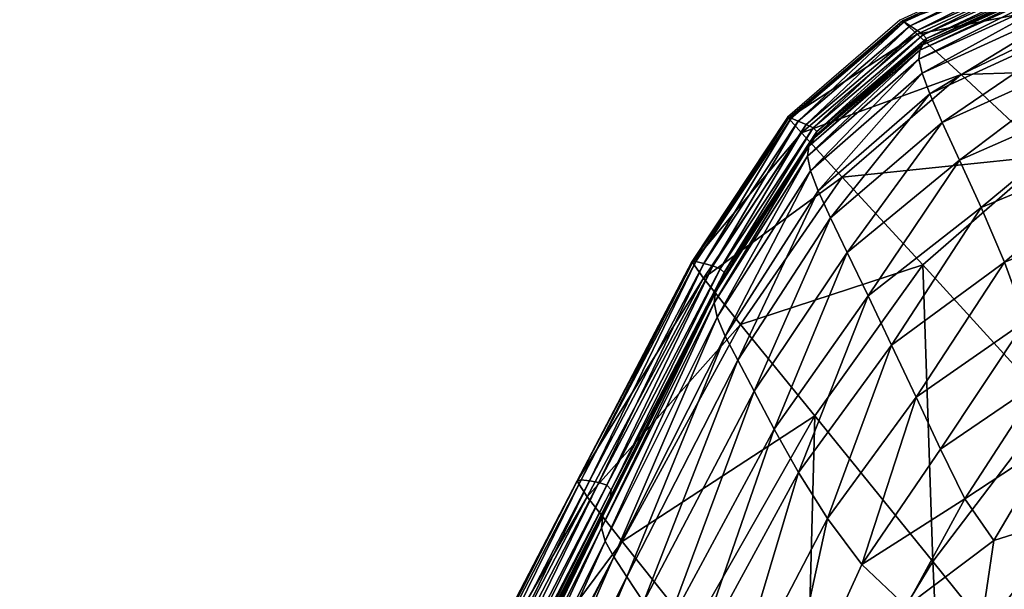
# Model space of a CAD drawing. Units: metres. Extents: x -0.278 to 0.278, y -0.328 to 0.229.
# Drawn here: x -0.233 to -0.196, y 0.18 to 0.202 of the extents above; entities that cross this region are included whole.
import ezdxf

# ---------------------------------------------------------------- set-up
doc = ezdxf.new("R2010")
doc.units = ezdxf.units.M
doc.header["$MEASUREMENT"] = 0
doc.layers.add('72_PROFIM_INSERT', color=7, linetype='Continuous')

# ---------------------------------------------------------------- blocks, each defined once
blk = doc.blocks.new('72_PROFIM_CHIC_D2_CHIC_20H')
blk.add_lwpolyline([(-0.079352, 0.226329), (-0.096645, 0.224652), (-0.112849, 0.222557), (-0.128266, 0.220064), (-0.143307, 0.217257), (-0.158063, 0.214177), (-0.171924, 0.210975), (-0.184032, 0.207797), (-0.193559, 0.204804), (-0.199972, 0.201862), (-0.204221, 0.198187), (-0.207837, 0.192735), (-0.212184, 0.184431), (-0.218274, 0.172729), (-0.225581, 0.158572), (-0.23326, 0.143343)])
blk = doc.blocks.new('72profim_chic248E99BE2756B44989B3CF82781210031')
blk.add_blockref('72_PROFIM_CHIC_D2_CHIC_20H', (0, 0))
blk = doc.blocks.new('72PROFIM_CHIC_D3_CH_CHIC_20_KUBELEK')
mesh = blk.add_polyface()
corners = [(-0.197657, 0.199798, 0.796218), (-0.19119, 0.20293, 0.797748), (-0.187818, 0.200111, 0.777351), (-0.199323, 0.201331, 0.807283), (-0.192907, 0.204328, 0.808592), (-0.193492, 0.204761, 0.812988), (-0.199874, 0.201829, 0.811764), (-0.199816, 0.201791, 0.812836), (-0.193465, 0.204686, 0.814037), (-0.183515, 0.206246, 0.815452), (-0.192941, 0.203266, 0.815586), (-0.192813, 0.202752, 0.815744), (-0.199132, 0.199848, 0.814636), (-0.19925, 0.20038, 0.814478), (-0.198841, 0.199069, 0.814681), (-0.192519, 0.201968, 0.81578), (-0.198372, 0.197994, 0.814575), (-0.192045, 0.200854, 0.815655), (-0.184016, 0.207788, 0.812858), (-0.183451, 0.2074, 0.808521), (-0.199582, 0.201636, 0.813151), (-0.19327, 0.204491, 0.814331), (-0.199315, 0.201466, 0.813318), (-0.193045, 0.204277, 0.814472), (-0.192848, 0.204077, 0.814547), (-0.199086, 0.2013, 0.813418), (-0.198961, 0.201159, 0.813535), (-0.19274, 0.203922, 0.814645), (-0.183533, 0.206522, 0.815195), (-0.19293, 0.203569, 0.81535), (-0.18348, 0.206651, 0.814909), (-0.192844, 0.203731, 0.815083), (-0.18342, 0.206716, 0.814646), (-0.192755, 0.203824, 0.814832), (-0.199215, 0.200718, 0.814245), (-0.199098, 0.200921, 0.813982), (-0.198985, 0.201048, 0.81373), (-0.18401, 0.207684, 0.813899), (-0.183852, 0.207452, 0.814184), (-0.183507, 0.20697, 0.814367), (-0.183669, 0.2072, 0.814308)]
mesh.append_faces([[corners[k] for k in face] for face in [(0, 1, 2), (3, 4, 1), (1, 0, 3), (5, 6, 7), (7, 8, 5), (4, 3, 6), (6, 5, 4), (9, 10, 11), (12, 11, 10), (10, 13, 12), (14, 15, 11), (11, 12, 14), (16, 17, 15), (18, 5, 8), (19, 4, 5), (20, 21, 8), (8, 7, 20), (22, 23, 21), (21, 20, 22), (24, 25, 26), (26, 27, 24), (23, 22, 25), (25, 24, 23), (28, 29, 10), (30, 31, 29), (32, 33, 31), (29, 34, 13), (13, 10, 29), (31, 35, 34), (34, 29, 31), (36, 33, 27), (27, 26, 36), (35, 31, 33), (33, 36, 35), (37, 8, 21), (38, 21, 23), (39, 24, 27), (40, 23, 24)]], dxfattribs={"vtx2": -1})
mesh = blk.add_polyface()
corners = [(-0.189165, 0.191784, 0.742768), (-0.194366, 0.196729, 0.775391), (-0.187818, 0.200111, 0.777351), (-0.182505, 0.195541, 0.745387), (-0.182618, 0.185247, 0.700747), (-0.175847, 0.189411, 0.704078), (-0.194251, 0.187284, 0.737698), (-0.199102, 0.192604, 0.770822), (-0.180026, 0.195239, 0.812879), (-0.18905, 0.192763, 0.812785), (-0.188829, 0.190242, 0.811339), (-0.180412, 0.192496, 0.81147), (-0.18036, 0.197853, 0.813967), (-0.189688, 0.195202, 0.813916), (-0.181934, 0.202233, 0.815295), (-0.191375, 0.199354, 0.815326), (-0.190532, 0.19744, 0.814755), (-0.181101, 0.200223, 0.814764), (-0.195208, 0.190498, 0.81194), (-0.194598, 0.188252, 0.810599), (-0.196018, 0.192715, 0.812985), (-0.200285, 0.189577, 0.809567), (-0.199353, 0.187607, 0.808666), (-0.196898, 0.19478, 0.813757), (-0.197719, 0.196571, 0.814279), (-0.201175, 0.191437, 0.81022), (-0.178616, 0.203422, 0.777803), (-0.173573, 0.199083, 0.74639), (-0.1942, 0.18595, 0.808632), (-0.188939, 0.187656, 0.809292), (-0.181333, 0.189722, 0.809556), (-0.169872, 0.194751, 0.811183), (-0.172175, 0.191686, 0.809346), (-0.180914, 0.186972, 0.806409), (-0.197657, 0.199798, 0.796218), (-0.202159, 0.195924, 0.791986), (-0.192045, 0.200854, 0.815655), (-0.198372, 0.197994, 0.814575), (-0.192519, 0.201968, 0.81578), (-0.198841, 0.199069, 0.814681)]
mesh.append_faces([[corners[k] for k in face] for face in [(0, 1, 2), (2, 3, 0), (4, 0, 3), (3, 5, 4), (6, 7, 1), (1, 0, 6), (8, 9, 10), (10, 11, 8), (12, 13, 9), (9, 8, 12), (14, 15, 16), (13, 12, 17), (17, 16, 13), (9, 18, 19), (19, 10, 9), (13, 20, 18), (18, 9, 13), (20, 21, 22), (22, 18, 20), (23, 16, 15), (15, 24, 23), (25, 23, 24), (20, 13, 16), (16, 23, 20), (21, 20, 23), (26, 27, 3), (3, 2, 26), (5, 3, 27), (10, 19, 28), (29, 30, 11), (11, 10, 29), (31, 11, 30), (32, 30, 33), (2, 1, 34), (35, 34, 1), (1, 7, 35), (36, 37, 24), (24, 15, 36), (38, 39, 37)]], dxfattribs={"vtx2": -1})
mesh = blk.add_polyface()
corners = [(-0.203695, 0.197593, 0.803228), (-0.199323, 0.201331, 0.807283), (-0.197657, 0.199798, 0.796218), (-0.202159, 0.195924, 0.791986), (-0.207395, 0.192101, 0.794868), (-0.207687, 0.192734, 0.800554), (-0.204086, 0.198155, 0.808882), (-0.204181, 0.198156, 0.807782), (-0.207814, 0.192704, 0.799437), (-0.199874, 0.201829, 0.811764), (-0.199816, 0.201791, 0.812836), (-0.203351, 0.196163, 0.810951), (-0.199132, 0.199848, 0.814636), (-0.19925, 0.20038, 0.814478), (-0.203466, 0.19671, 0.810789), (-0.203059, 0.195403, 0.810998), (-0.198841, 0.199069, 0.814681), (-0.201961, 0.19307, 0.810656), (-0.197719, 0.196571, 0.814279), (-0.198372, 0.197994, 0.814575), (-0.202594, 0.194387, 0.810908), (-0.203815, 0.198042, 0.809223), (-0.199582, 0.201636, 0.813151), (-0.203512, 0.197916, 0.809423), (-0.199315, 0.201466, 0.813318), (-0.207386, 0.19266, 0.80092), (-0.207051, 0.192573, 0.801158), (-0.206615, 0.192324, 0.80159), (-0.203113, 0.19765, 0.80972), (-0.203252, 0.197783, 0.809562), (-0.206767, 0.192463, 0.801353), (-0.199086, 0.2013, 0.813418), (-0.198961, 0.201159, 0.813535), (-0.206941, 0.191588, 0.802702), (-0.203414, 0.197089, 0.810539), (-0.203275, 0.197342, 0.810246), (-0.199215, 0.200718, 0.814245), (-0.199098, 0.200921, 0.813982), (-0.203143, 0.197515, 0.809957), (-0.198985, 0.201048, 0.81373), (-0.206646, 0.192144, 0.801929), (-0.206789, 0.191906, 0.802324)]
mesh.append_faces([[corners[k] for k in face] for face in [(0, 1, 2), (2, 3, 0), (4, 0, 3), (5, 6, 7), (8, 7, 0), (9, 7, 6), (6, 10, 9), (1, 0, 7), (7, 9, 1), (11, 12, 13), (13, 14, 11), (15, 16, 12), (12, 11, 15), (17, 18, 19), (16, 15, 20), (20, 19, 16), (21, 22, 10), (10, 6, 21), (23, 24, 22), (22, 21, 23), (25, 21, 6), (26, 23, 21), (27, 28, 29), (30, 29, 23), (31, 29, 28), (28, 32, 31), (24, 23, 29), (29, 31, 24), (33, 34, 35), (36, 34, 14), (14, 13, 36), (37, 35, 34), (34, 36, 37), (38, 39, 32), (32, 28, 38), (35, 37, 39), (39, 38, 35), (40, 38, 28), (41, 35, 38)]], dxfattribs={"vtx2": -1})
mesh = blk.add_polyface()
corners = [(-0.197719, 0.196571, 0.814279), (-0.201961, 0.19307, 0.810656), (-0.201175, 0.191437, 0.81022), (-0.196898, 0.19478, 0.813757), (-0.200285, 0.189577, 0.809567), (-0.204722, 0.186399, 0.802332), (-0.205484, 0.187838, 0.802719), (-0.203802, 0.184763, 0.801771), (-0.211794, 0.183841, 0.780646), (-0.207395, 0.192101, 0.794868), (-0.205998, 0.190358, 0.783608), (-0.202159, 0.195924, 0.791986), (-0.199102, 0.192604, 0.770822), (-0.203193, 0.186906, 0.762417), (-0.212027, 0.184484, 0.786235), (-0.207687, 0.192734, 0.800554), (-0.207814, 0.192704, 0.799437), (-0.204181, 0.198156, 0.807782), (-0.212175, 0.184435, 0.785124), (-0.203695, 0.197593, 0.803228), (-0.206877, 0.190627, 0.803133), (-0.203351, 0.196163, 0.810951), (-0.203466, 0.19671, 0.810789), (-0.206998, 0.191169, 0.802991), (-0.206574, 0.18992, 0.803126), (-0.203059, 0.195403, 0.810998), (-0.202594, 0.194387, 0.810908), (-0.206105, 0.189005, 0.802984), (-0.198372, 0.197994, 0.814575), (-0.211706, 0.184442, 0.786616), (-0.207386, 0.19266, 0.80092), (-0.211352, 0.184382, 0.786892), (-0.207051, 0.192573, 0.801158), (-0.204086, 0.198155, 0.808882), (-0.203815, 0.198042, 0.809223), (-0.210887, 0.184112, 0.787534), (-0.206615, 0.192324, 0.80159), (-0.206767, 0.192463, 0.801353), (-0.203252, 0.197783, 0.809562), (-0.21105, 0.184281, 0.787165), (-0.203512, 0.197916, 0.809423), (-0.203414, 0.197089, 0.810539), (-0.206941, 0.191588, 0.802702), (-0.211209, 0.183123, 0.789202), (-0.206789, 0.191906, 0.802324), (-0.203275, 0.197342, 0.810246), (-0.210915, 0.183857, 0.788063), (-0.206646, 0.192144, 0.801929), (-0.211059, 0.183523, 0.788662), (-0.203113, 0.19765, 0.80972), (-0.203143, 0.197515, 0.809957)]
mesh.append_faces([[corners[k] for k in face] for face in [(0, 1, 2), (3, 2, 4), (5, 2, 1), (1, 6, 5), (7, 4, 2), (8, 9, 10), (10, 11, 12), (12, 13, 10), (11, 10, 9), (14, 15, 16), (17, 16, 15), (18, 16, 9), (19, 9, 16), (20, 21, 22), (22, 23, 20), (24, 25, 21), (21, 20, 24), (26, 27, 6), (6, 1, 26), (25, 24, 27), (27, 26, 25), (28, 26, 1), (29, 30, 15), (31, 32, 30), (33, 15, 30), (34, 30, 32), (35, 36, 37), (38, 37, 36), (39, 37, 32), (40, 32, 37), (41, 42, 23), (23, 22, 41), (43, 42, 44), (45, 44, 42), (46, 47, 36), (48, 44, 47), (49, 36, 47), (50, 47, 44)]], dxfattribs={"vtx2": -1})
mesh = blk.add_polyface()
corners = [(-0.214696, 0.1676, 0.767172), (-0.208901, 0.178659, 0.788286), (-0.20967, 0.17986, 0.788727), (-0.213501, 0.166466, 0.766495), (-0.20789, 0.177267, 0.787735), (-0.216521, 0.17073, 0.749417), (-0.210474, 0.182148, 0.769639), (-0.207806, 0.178803, 0.748943), (-0.217878, 0.172208, 0.759829), (-0.211794, 0.183841, 0.780646), (-0.212175, 0.184435, 0.785124), (-0.218271, 0.172728, 0.764081), (-0.21812, 0.172778, 0.765151), (-0.212027, 0.184484, 0.786235), (-0.207814, 0.192704, 0.799437), (-0.207395, 0.192101, 0.794868), (-0.217086, 0.170153, 0.769654), (-0.211117, 0.182167, 0.789627), (-0.211258, 0.18267, 0.789556), (-0.217261, 0.170573, 0.769717), (-0.216718, 0.169727, 0.769199), (-0.21079, 0.181569, 0.78946), (-0.210299, 0.180818, 0.789135), (-0.216185, 0.169213, 0.768526), (-0.215518, 0.168524, 0.767811), (-0.217793, 0.172757, 0.765534), (-0.211706, 0.184442, 0.786616), (-0.21743, 0.172711, 0.765846), (-0.211352, 0.184382, 0.786892), (-0.21105, 0.184281, 0.787165), (-0.21712, 0.172597, 0.766216), (-0.216949, 0.172372, 0.766772), (-0.210887, 0.184112, 0.787534), (-0.207687, 0.192734, 0.800554), (-0.207386, 0.19266, 0.80092), (-0.207051, 0.192573, 0.801158), (-0.211209, 0.183123, 0.789202), (-0.217237, 0.17105, 0.76928), (-0.211059, 0.183523, 0.788662), (-0.217102, 0.171548, 0.768496), (-0.216969, 0.172008, 0.767586), (-0.210915, 0.183857, 0.788063)]
mesh.append_faces([[corners[k] for k in face] for face in [(0, 1, 2), (3, 4, 1), (5, 6, 7), (8, 9, 6), (6, 5, 8), (10, 11, 12), (12, 13, 10), (9, 8, 11), (11, 10, 9), (14, 10, 13), (15, 9, 10), (16, 17, 18), (18, 19, 16), (20, 21, 17), (17, 16, 20), (22, 23, 24), (24, 2, 22), (21, 20, 23), (23, 22, 21), (25, 26, 13), (13, 12, 25), (27, 28, 26), (26, 25, 27), (29, 30, 31), (31, 32, 29), (28, 27, 30), (30, 29, 28), (33, 13, 26), (34, 26, 28), (35, 28, 29), (36, 37, 19), (19, 18, 36), (38, 39, 37), (37, 36, 38), (40, 41, 32), (32, 31, 40), (39, 38, 41), (41, 40, 39)]], dxfattribs={"vtx2": -1})
mesh = blk.add_polyface()
corners = [(-0.203193, 0.186906, 0.762417), (-0.198721, 0.181395, 0.729278), (-0.203536, 0.173472, 0.716605), (-0.207806, 0.178803, 0.748943), (-0.199102, 0.192604, 0.770822), (-0.198043, 0.166646, 0.675308), (-0.211666, 0.165171, 0.765609), (-0.20651, 0.175759, 0.786966), (-0.20789, 0.177267, 0.787735), (-0.202704, 0.183024, 0.800975), (-0.204634, 0.174208, 0.785873), (-0.201405, 0.181282, 0.79988), (-0.199353, 0.187607, 0.808666), (-0.198436, 0.185642, 0.807484), (-0.203802, 0.184763, 0.801771), (-0.200285, 0.189577, 0.809567), (-0.208901, 0.178659, 0.788286), (-0.204722, 0.186399, 0.802332), (-0.205484, 0.187838, 0.802719), (-0.20967, 0.17986, 0.788727), (-0.201175, 0.191437, 0.81022), (-0.199728, 0.179702, 0.798524), (-0.201973, 0.172756, 0.784445), (-0.196951, 0.17861, 0.797056), (-0.197511, 0.183761, 0.805816), (-0.210474, 0.182148, 0.769639), (-0.205998, 0.190358, 0.783608), (-0.211794, 0.183841, 0.780646), (-0.211117, 0.182167, 0.789627), (-0.206877, 0.190627, 0.803133), (-0.206998, 0.191169, 0.802991), (-0.211258, 0.18267, 0.789556), (-0.21079, 0.181569, 0.78946), (-0.206574, 0.18992, 0.803126), (-0.206105, 0.189005, 0.802984), (-0.210299, 0.180818, 0.789135), (-0.206767, 0.192463, 0.801353), (-0.21105, 0.184281, 0.787165), (-0.210887, 0.184112, 0.787534), (-0.206941, 0.191588, 0.802702), (-0.211209, 0.183123, 0.789202), (-0.206789, 0.191906, 0.802324), (-0.211059, 0.183523, 0.788662), (-0.206615, 0.192324, 0.80159), (-0.210915, 0.183857, 0.788063), (-0.206646, 0.192144, 0.801929)]
mesh.append_faces([[corners[k] for k in face] for face in [(0, 1, 2), (2, 3, 0), (1, 0, 4), (5, 2, 1), (6, 7, 8), (9, 7, 10), (10, 11, 9), (12, 9, 11), (11, 13, 12), (14, 8, 7), (7, 9, 14), (15, 14, 9), (9, 12, 15), (16, 17, 18), (18, 19, 16), (8, 14, 17), (17, 16, 8), (20, 17, 14), (21, 11, 10), (10, 22, 21), (23, 21, 22), (11, 21, 24), (25, 26, 0), (0, 3, 25), (26, 25, 27), (28, 29, 30), (30, 31, 28), (32, 33, 29), (29, 28, 32), (34, 35, 19), (19, 18, 34), (33, 32, 35), (35, 34, 33), (36, 37, 38), (39, 40, 31), (31, 30, 39), (41, 42, 40), (43, 38, 44), (45, 44, 42)]], dxfattribs={"vtx2": -1})
mesh = blk.add_polyface()
corners = [(-0.188097, 0.180349, 0.695185), (-0.18133, 0.17238, 0.647047), (-0.186621, 0.166276, 0.639121), (-0.193001, 0.174291, 0.686877), (-0.199102, 0.192604, 0.770822), (-0.194251, 0.187284, 0.737698), (-0.198721, 0.181395, 0.729278), (-0.198043, 0.166646, 0.675308), (-0.189165, 0.191784, 0.742768), (-0.182618, 0.185247, 0.700747), (-0.175509, 0.177563, 0.652869), (-0.175847, 0.189411, 0.704078), (-0.195208, 0.190498, 0.81194), (-0.199353, 0.187607, 0.808666), (-0.198436, 0.185642, 0.807484), (-0.194598, 0.188252, 0.810599), (-0.201973, 0.172756, 0.784445), (-0.197663, 0.171781, 0.783), (-0.196951, 0.17861, 0.797056), (-0.197511, 0.183761, 0.805816), (-0.201405, 0.181282, 0.79988), (-0.196416, 0.182188, 0.803732), (-0.199728, 0.179702, 0.798524), (-0.184837, 0.180526, 0.797686), (-0.192259, 0.178891, 0.796904), (-0.190365, 0.171784, 0.782011), (-0.176599, 0.173302, 0.781337), (-0.18813, 0.184653, 0.805397), (-0.193426, 0.183136, 0.804692), (-0.1942, 0.18595, 0.808632), (-0.188939, 0.187656, 0.809292), (-0.188829, 0.190242, 0.811339), (-0.180914, 0.186972, 0.806409), (-0.181333, 0.189722, 0.809556), (-0.176211, 0.184416, 0.80138), (-0.174245, 0.18916, 0.80731)]
mesh.append_faces([[corners[k] for k in face] for face in [(0, 1, 2), (2, 3, 0), (4, 5, 6), (6, 3, 7), (5, 0, 3), (3, 6, 5), (0, 5, 8), (8, 9, 0), (10, 9, 11), (1, 0, 9), (9, 10, 1), (12, 13, 14), (14, 15, 12), (16, 17, 18), (19, 14, 20), (21, 19, 22), (22, 18, 21), (23, 24, 25), (25, 26, 23), (27, 28, 24), (24, 23, 27), (24, 18, 17), (17, 25, 24), (28, 21, 18), (18, 24, 28), (29, 30, 31), (19, 29, 15), (15, 14, 19), (28, 27, 30), (30, 29, 28), (21, 28, 29), (29, 19, 21), (27, 32, 33), (33, 30, 27), (34, 23, 26), (32, 27, 23), (23, 34, 32), (35, 32, 34)]], dxfattribs={"vtx2": -1})
blk = doc.blocks.new('XCAD0351B09806CB230C3F6CE68C05AAE59DDC')
at = {"color": 7}
blk.add_blockref('72profim_chic248E99BE2756B44989B3CF82781210031', (0, 0), dxfattribs=at)
at = {"color": 0}
blk.add_blockref('72PROFIM_CHIC_D3_CH_CHIC_20_KUBELEK', (0, 0), dxfattribs=at)

msp = doc.modelspace()

# ---------------------------------------------------------------- block references
at = {"layer": '72_PROFIM_INSERT'}
msp.add_blockref('XCAD0351B09806CB230C3F6CE68C05AAE59DDC', (0, 0), dxfattribs=at)

doc.saveas('drawing.dxf')
